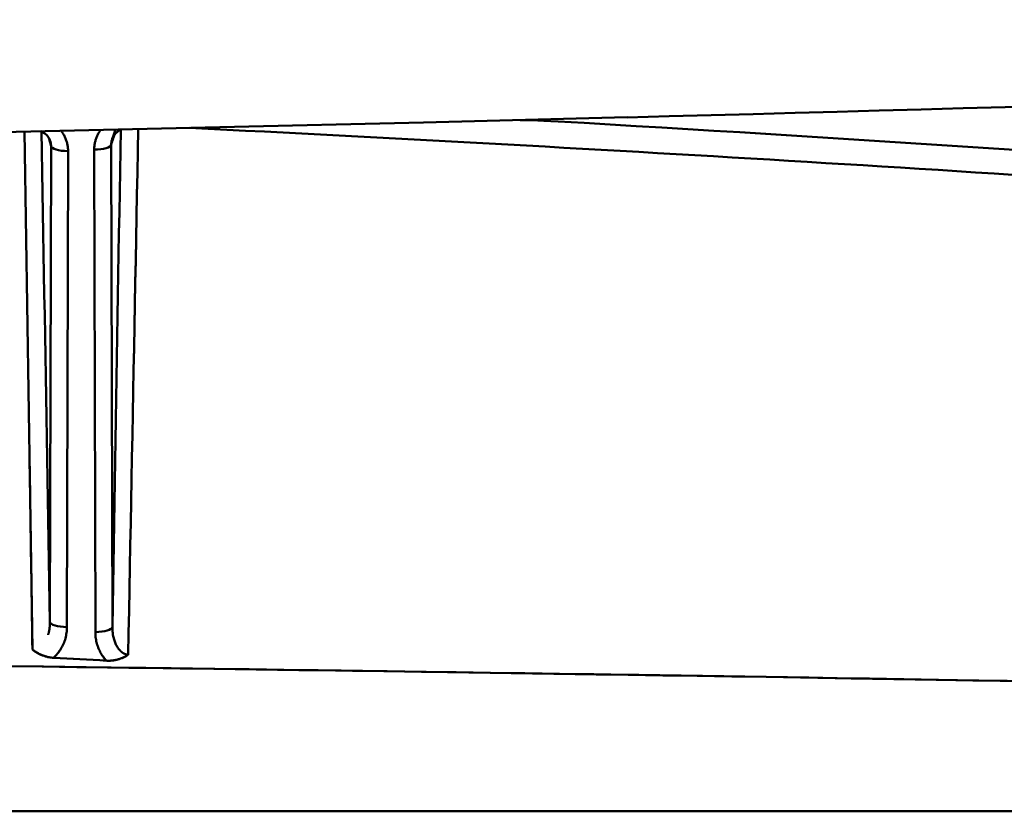
# Model space of a CAD drawing. Extents: x 36 to 4143, y 56 to 2914.
# Drawn here: x 3057 to 3115, y 2361 to 2407 of the extents above; entities that cross this region are included whole.
import ezdxf

# ---------------------------------------------------------------- set-up
doc = ezdxf.new("R2010")
doc.units = 0
doc.header["$LTSCALE"] = 10
doc.layers.add('Sichtbar (ISO)', color=7, linetype='CONTINUOUS', lineweight=50)

msp = doc.modelspace()

# ---------------------------------------------------------------- linework, layer by layer
at = {"layer": 'Sichtbar (ISO)'}
for p, q in [((3062.758, 2400.074), (3062.955, 2400.653)), ((3059.104, 2371.662), (3059.171, 2399.682)), ((3059.171, 2399.682), (3059.104, 2371.662)), ((3062.708, 2399.767), (3062.776, 2371.369)), ((3062.776, 2371.369), (3062.708, 2399.767)), ((3060.104, 2371.364), (3060.17, 2399.385)), ((3060.17, 2399.385), (3060.104, 2371.364)), ((3061.709, 2399.469), (3061.776, 2371.072)), ((3061.776, 2371.072), (3061.709, 2399.469)), ((3243.94, 2360.518), (2550.94, 2360.518))]:
    msp.add_line(p, q, dxfattribs=at)
at = {"layer": 'Sichtbar (ISO)', "flags": 128}
for points in [[(3093.07, 2401.372), (3081.088, 2401.073), (3069.102, 2400.791), (3057.113, 2400.527), (3045.121, 2400.28), (3033.126, 2400.052), (3021.129, 2399.843), (3009.13, 2399.653), (2997.13, 2399.484), (2985.128, 2399.335), (2973.124, 2399.206), (2961.118, 2399.098), (2949.11, 2399.01), (2937.102, 2398.943), (2925.092, 2398.897), (2913.082, 2398.871)], [(3089.014, 2401.126), (3088.568, 2401.15), (3088.168, 2401.17), (3087.815, 2401.185), (3087.509, 2401.196), (3087.25, 2401.203), (3087.04, 2401.208), (3086.877, 2401.211), (3086.764, 2401.212)], [(3057.611, 2400.537), (3057.63, 2399.266), (3057.65, 2397.995), (3057.67, 2396.724), (3057.689, 2395.453), (3057.709, 2394.182), (3057.728, 2392.911), (3057.748, 2391.641), (3057.767, 2390.37), (3057.786, 2389.099), (3057.806, 2387.828), (3057.825, 2386.558), (3057.844, 2385.287), (3057.864, 2384.017), (3057.883, 2382.746), (3057.902, 2381.476), (3057.921, 2380.205), (3057.941, 2378.935), (3057.96, 2377.665), (3057.979, 2376.395), (3057.998, 2375.124), (3058.017, 2373.854), (3058.036, 2372.584), (3058.056, 2371.313), (3058.075, 2370.043)], [(3059.139, 2399.928), (3059.066, 2400.118), (3058.95, 2400.293), (3058.792, 2400.443), (3058.597, 2400.558)], [(3058.609, 2400.553), (3058.63, 2399.352), (3058.65, 2398.151), (3058.671, 2396.95), (3058.692, 2395.748), (3058.712, 2394.546), (3058.733, 2393.344), (3058.754, 2392.141), (3058.774, 2390.938), (3058.795, 2389.735), (3058.816, 2388.531), (3058.836, 2387.327), (3058.857, 2386.123), (3058.877, 2384.919), (3058.898, 2383.715), (3058.919, 2382.51), (3058.939, 2381.305), (3058.96, 2380.1), (3058.98, 2378.895), (3059.001, 2377.69), (3059.022, 2376.484), (3059.042, 2375.279), (3059.063, 2374.073), (3059.083, 2372.867), (3059.104, 2371.662)], [(3059.104, 2371.662), (3059.083, 2372.867), (3059.063, 2374.073), (3059.042, 2375.279), (3059.022, 2376.484), (3059.001, 2377.69), (3058.98, 2378.895), (3058.96, 2380.1), (3058.939, 2381.305), (3058.919, 2382.51), (3058.898, 2383.715), (3058.877, 2384.919), (3058.857, 2386.123), (3058.836, 2387.327), (3058.816, 2388.531), (3058.795, 2389.735), (3058.774, 2390.938), (3058.754, 2392.141), (3058.733, 2393.344), (3058.712, 2394.546), (3058.692, 2395.748), (3058.671, 2396.95), (3058.65, 2398.151), (3058.63, 2399.352), (3058.609, 2400.553)], [(3059.758, 2400.583), (3059.791, 2400.54), (3059.822, 2400.496), (3059.852, 2400.451), (3059.881, 2400.405), (3059.909, 2400.359), (3059.935, 2400.312), (3059.96, 2400.264), (3059.984, 2400.215), (3060.006, 2400.166), (3060.027, 2400.117), (3060.047, 2400.067), (3060.065, 2400.016), (3060.082, 2399.965), (3060.097, 2399.914), (3060.111, 2399.862), (3060.123, 2399.81), (3060.135, 2399.757), (3060.144, 2399.704), (3060.152, 2399.652), (3060.159, 2399.598), (3060.164, 2399.545), (3060.168, 2399.492), (3060.17, 2399.438), (3060.17, 2399.385)], [(3060.17, 2399.385), (3060.17, 2399.438), (3060.168, 2399.492), (3060.164, 2399.545), (3060.159, 2399.598), (3060.152, 2399.651), (3060.144, 2399.704), (3060.134, 2399.757), (3060.123, 2399.809), (3060.111, 2399.862), (3060.097, 2399.913), (3060.082, 2399.965), (3060.065, 2400.016), (3060.047, 2400.067), (3060.027, 2400.117), (3060.006, 2400.166), (3059.984, 2400.215), (3059.961, 2400.264), (3059.936, 2400.312), (3059.909, 2400.359), (3059.882, 2400.405), (3059.853, 2400.451), (3059.822, 2400.496), (3059.791, 2400.54), (3059.758, 2400.583)], [(3062.093, 2400.634), (3062.063, 2400.592), (3062.033, 2400.548), (3062.005, 2400.504), (3061.978, 2400.46), (3061.952, 2400.414), (3061.927, 2400.368), (3061.904, 2400.321), (3061.882, 2400.274), (3061.861, 2400.226), (3061.842, 2400.178), (3061.824, 2400.129), (3061.807, 2400.08), (3061.791, 2400.031), (3061.777, 2399.981), (3061.764, 2399.931), (3061.752, 2399.88), (3061.742, 2399.829), (3061.733, 2399.778), (3061.726, 2399.727), (3061.719, 2399.676), (3061.715, 2399.624), (3061.711, 2399.573), (3061.709, 2399.521), (3061.709, 2399.469)], [(3062.708, 2399.767), (3062.709, 2399.81), (3062.712, 2399.854), (3062.717, 2399.898), (3062.723, 2399.943), (3062.733, 2399.987), (3062.744, 2400.031), (3062.758, 2400.075), (3062.774, 2400.119), (3062.792, 2400.163), (3062.813, 2400.205), (3062.836, 2400.247), (3062.861, 2400.288), (3062.888, 2400.328), (3062.918, 2400.367), (3062.95, 2400.404), (3062.983, 2400.44), (3063.019, 2400.474), (3063.056, 2400.507), (3063.095, 2400.538), (3063.136, 2400.567), (3063.178, 2400.594), (3063.222, 2400.618), (3063.267, 2400.641), (3063.312, 2400.661)], [(3062.909, 2400.355), (3062.901, 2400.331), (3062.892, 2400.307), (3062.884, 2400.282), (3062.876, 2400.258), (3062.867, 2400.234), (3062.859, 2400.209), (3062.85, 2400.185), (3062.842, 2400.161), (3062.834, 2400.136), (3062.825, 2400.112), (3062.817, 2400.087), (3062.809, 2400.063), (3062.8, 2400.038), (3062.792, 2400.014), (3062.784, 2399.989), (3062.775, 2399.965), (3062.767, 2399.94), (3062.759, 2399.915), (3062.75, 2399.891), (3062.742, 2399.866), (3062.734, 2399.841), (3062.725, 2399.816), (3062.717, 2399.792), (3062.708, 2399.767)], [(3062.708, 2399.767), (3062.717, 2399.792), (3062.725, 2399.816), (3062.734, 2399.841), (3062.742, 2399.866), (3062.75, 2399.891), (3062.759, 2399.915), (3062.767, 2399.94), (3062.775, 2399.965), (3062.784, 2399.989), (3062.792, 2400.014), (3062.8, 2400.038), (3062.809, 2400.063), (3062.817, 2400.087), (3062.825, 2400.112), (3062.834, 2400.136), (3062.842, 2400.161), (3062.85, 2400.185), (3062.859, 2400.209), (3062.867, 2400.234), (3062.876, 2400.258), (3062.884, 2400.282), (3062.892, 2400.307), (3062.901, 2400.331), (3062.909, 2400.355)], [(3062.776, 2371.369), (3062.797, 2372.59), (3062.817, 2373.81), (3062.838, 2375.031), (3062.858, 2376.251), (3062.879, 2377.472), (3062.9, 2378.693), (3062.92, 2379.913), (3062.941, 2381.134), (3062.961, 2382.354), (3062.982, 2383.575), (3063.002, 2384.795), (3063.023, 2386.015), (3063.043, 2387.235), (3063.064, 2388.455), (3063.085, 2389.675), (3063.105, 2390.894), (3063.126, 2392.114), (3063.146, 2393.333), (3063.167, 2394.552), (3063.188, 2395.77), (3063.208, 2396.989), (3063.229, 2398.207), (3063.249, 2399.425), (3063.27, 2400.642)], [(3063.711, 2369.733), (3063.735, 2371.024), (3063.76, 2372.315), (3063.784, 2373.606), (3063.808, 2374.897), (3063.833, 2376.188), (3063.857, 2377.479), (3063.882, 2378.77), (3063.906, 2380.061), (3063.93, 2381.352), (3063.955, 2382.643), (3063.979, 2383.933), (3064.003, 2385.221), (3064.028, 2386.506), (3064.052, 2387.788), (3064.076, 2389.07), (3064.1, 2390.353), (3064.125, 2391.638), (3064.149, 2392.926), (3064.174, 2394.218), (3064.198, 2395.511), (3064.222, 2396.803), (3064.247, 2398.096), (3064.271, 2399.39), (3064.296, 2400.683)], [(3064.296, 2400.683), (3064.271, 2399.396), (3064.247, 2398.109), (3064.223, 2396.822), (3064.198, 2395.534), (3064.174, 2394.246), (3064.15, 2392.957), (3064.125, 2391.668), (3064.101, 2390.378), (3064.077, 2389.089), (3064.052, 2387.799), (3064.028, 2386.509), (3064.003, 2385.218), (3063.979, 2383.928), (3063.955, 2382.638), (3063.93, 2381.347), (3063.906, 2380.057), (3063.881, 2378.766), (3063.857, 2377.476), (3063.833, 2376.185), (3063.808, 2374.895), (3063.784, 2373.604), (3063.76, 2372.314), (3063.735, 2371.023), (3063.711, 2369.733)], [(3059.171, 2399.682), (3059.165, 2399.703), (3059.159, 2399.724), (3059.153, 2399.745), (3059.147, 2399.766), (3059.141, 2399.787), (3059.135, 2399.808), (3059.129, 2399.828), (3059.123, 2399.849), (3059.117, 2399.87), (3059.111, 2399.891), (3059.105, 2399.912), (3059.1, 2399.933), (3059.094, 2399.954), (3059.088, 2399.975), (3059.082, 2399.996), (3059.076, 2400.016), (3059.07, 2400.037), (3059.064, 2400.058), (3059.058, 2400.079), (3059.052, 2400.1), (3059.046, 2400.121), (3059.04, 2400.142), (3059.034, 2400.163), (3059.029, 2400.184)], [(3059.029, 2400.184), (3059.034, 2400.163), (3059.04, 2400.142), (3059.046, 2400.121), (3059.052, 2400.1), (3059.058, 2400.079), (3059.064, 2400.058), (3059.07, 2400.037), (3059.076, 2400.016), (3059.082, 2399.996), (3059.088, 2399.975), (3059.094, 2399.954), (3059.1, 2399.933), (3059.105, 2399.912), (3059.111, 2399.891), (3059.117, 2399.87), (3059.123, 2399.849), (3059.129, 2399.828), (3059.135, 2399.808), (3059.141, 2399.787), (3059.147, 2399.766), (3059.153, 2399.745), (3059.159, 2399.724), (3059.165, 2399.703), (3059.171, 2399.682)], [(3059.171, 2399.682), (3059.171, 2399.693), (3059.171, 2399.703), (3059.17, 2399.713), (3059.17, 2399.724), (3059.169, 2399.734), (3059.169, 2399.744), (3059.168, 2399.755), (3059.167, 2399.765), (3059.167, 2399.775), (3059.165, 2399.785), (3059.164, 2399.796), (3059.163, 2399.806), (3059.162, 2399.816), (3059.16, 2399.827), (3059.159, 2399.837), (3059.157, 2399.847), (3059.155, 2399.857), (3059.153, 2399.867), (3059.151, 2399.877), (3059.149, 2399.888), (3059.147, 2399.898), (3059.144, 2399.908), (3059.142, 2399.918), (3059.139, 2399.928)], [(3058.075, 2370.043), (3058.068, 2370.515), (3058.061, 2370.988), (3058.053, 2371.46), (3058.046, 2371.932), (3058.039, 2372.404), (3058.032, 2372.877), (3058.025, 2373.349), (3058.018, 2373.821), (3058.011, 2374.293), (3058.004, 2374.765), (3057.996, 2375.238), (3057.989, 2375.71), (3057.982, 2376.182), (3057.975, 2376.654), (3057.968, 2377.126), (3057.961, 2377.598), (3057.954, 2378.07), (3057.946, 2378.542), (3057.939, 2379.015), (3057.932, 2379.487), (3057.925, 2379.959), (3057.918, 2380.43), (3057.911, 2380.902), (3057.904, 2381.374)], [(3059.104, 2371.662), (3059.104, 2371.63), (3059.103, 2371.598), (3059.103, 2371.567), (3059.101, 2371.535), (3059.1, 2371.503), (3059.098, 2371.472), (3059.096, 2371.44), (3059.093, 2371.408), (3059.09, 2371.376), (3059.086, 2371.345), (3059.083, 2371.313), (3059.078, 2371.281), (3059.074, 2371.25), (3059.069, 2371.218), (3059.063, 2371.187), (3059.057, 2371.156), (3059.051, 2371.124), (3059.044, 2371.093), (3059.037, 2371.062), (3059.03, 2371.031), (3059.022, 2371), (3059.013, 2370.969), (3059.004, 2370.938), (3058.995, 2370.908)], [(3059.31, 2369.558), (3059.374, 2369.615), (3059.436, 2369.675), (3059.495, 2369.737), (3059.552, 2369.802), (3059.605, 2369.868), (3059.656, 2369.937), (3059.705, 2370.007), (3059.75, 2370.079), (3059.793, 2370.152), (3059.833, 2370.227), (3059.871, 2370.303), (3059.905, 2370.381), (3059.937, 2370.459), (3059.966, 2370.538), (3059.992, 2370.619), (3060.015, 2370.7), (3060.036, 2370.781), (3060.054, 2370.863), (3060.069, 2370.946), (3060.081, 2371.029), (3060.091, 2371.113), (3060.098, 2371.196), (3060.102, 2371.28), (3060.104, 2371.364)], [(3060.104, 2371.364), (3060.102, 2371.28), (3060.098, 2371.196), (3060.091, 2371.113), (3060.081, 2371.029), (3060.069, 2370.946), (3060.054, 2370.863), (3060.036, 2370.781), (3060.015, 2370.7), (3059.992, 2370.619), (3059.966, 2370.539), (3059.937, 2370.459), (3059.905, 2370.381), (3059.87, 2370.303), (3059.833, 2370.227), (3059.793, 2370.152), (3059.75, 2370.079), (3059.705, 2370.007), (3059.656, 2369.936), (3059.605, 2369.868), (3059.551, 2369.802), (3059.495, 2369.737), (3059.436, 2369.675), (3059.374, 2369.615), (3059.31, 2369.558)], [(3062.776, 2371.369), (3062.777, 2371.301), (3062.779, 2371.234), (3062.783, 2371.166), (3062.788, 2371.098), (3062.796, 2371.031), (3062.805, 2370.965), (3062.815, 2370.898), (3062.828, 2370.833), (3062.842, 2370.768), (3062.857, 2370.704), (3062.875, 2370.641), (3062.894, 2370.579), (3062.915, 2370.518), (3062.937, 2370.459), (3062.961, 2370.4), (3062.987, 2370.344), (3063.014, 2370.289), (3063.044, 2370.235), (3063.074, 2370.183), (3063.107, 2370.134), (3063.141, 2370.086), (3063.177, 2370.041), (3063.214, 2369.998), (3063.253, 2369.957)], [(3061.776, 2371.072), (3061.778, 2370.995), (3061.781, 2370.919), (3061.787, 2370.842), (3061.795, 2370.766), (3061.805, 2370.69), (3061.818, 2370.614), (3061.833, 2370.539), (3061.85, 2370.463), (3061.869, 2370.389), (3061.891, 2370.315), (3061.914, 2370.242), (3061.941, 2370.169), (3061.969, 2370.098), (3062, 2370.027), (3062.032, 2369.957), (3062.068, 2369.888), (3062.105, 2369.821), (3062.145, 2369.754), (3062.187, 2369.689), (3062.231, 2369.626), (3062.278, 2369.564), (3062.327, 2369.503), (3062.378, 2369.444), (3062.431, 2369.387)], [(3062.431, 2369.387), (3062.378, 2369.444), (3062.327, 2369.503), (3062.278, 2369.563), (3062.232, 2369.625), (3062.187, 2369.689), (3062.145, 2369.754), (3062.106, 2369.82), (3062.068, 2369.887), (3062.033, 2369.956), (3062, 2370.026), (3061.969, 2370.096), (3061.941, 2370.168), (3061.915, 2370.241), (3061.891, 2370.314), (3061.869, 2370.388), (3061.85, 2370.463), (3061.833, 2370.538), (3061.818, 2370.613), (3061.805, 2370.689), (3061.795, 2370.766), (3061.787, 2370.842), (3061.781, 2370.919), (3061.778, 2370.995), (3061.776, 2371.072)], [(3063.067, 2370.196), (3063.054, 2370.216), (3063.043, 2370.237), (3063.031, 2370.257), (3063.02, 2370.278), (3063.009, 2370.299), (3062.998, 2370.321), (3062.988, 2370.342), (3062.978, 2370.364), (3062.968, 2370.385), (3062.958, 2370.407), (3062.949, 2370.43), (3062.94, 2370.452), (3062.931, 2370.474), (3062.922, 2370.497), (3062.914, 2370.52), (3062.906, 2370.543), (3062.898, 2370.566), (3062.891, 2370.589), (3062.883, 2370.612), (3062.876, 2370.635), (3062.87, 2370.659), (3062.863, 2370.682), (3062.857, 2370.706), (3062.851, 2370.73)], [(3058.075, 2370.043), (3058.109, 2370.015), (3058.144, 2369.989), (3058.179, 2369.962), (3058.216, 2369.936), (3058.253, 2369.911), (3058.291, 2369.887), (3058.33, 2369.863), (3058.37, 2369.84), (3058.41, 2369.817), (3058.451, 2369.795), (3058.493, 2369.774), (3058.535, 2369.754), (3058.578, 2369.735), (3058.622, 2369.716), (3058.666, 2369.699), (3058.711, 2369.682), (3058.756, 2369.666), (3058.802, 2369.651), (3058.848, 2369.637), (3058.895, 2369.624), (3058.943, 2369.612), (3058.99, 2369.601), (3059.038, 2369.592), (3059.086, 2369.583)], [(3059.31, 2369.558), (3059.246, 2369.563), (3059.183, 2369.569), (3059.121, 2369.577), (3059.059, 2369.588), (3058.998, 2369.6), (3058.938, 2369.613), (3058.88, 2369.629), (3058.822, 2369.645), (3058.765, 2369.664), (3058.71, 2369.683), (3058.656, 2369.703), (3058.604, 2369.725), (3058.552, 2369.748), (3058.502, 2369.771), (3058.454, 2369.795), (3058.407, 2369.82), (3058.361, 2369.846), (3058.316, 2369.872), (3058.273, 2369.899), (3058.231, 2369.927), (3058.19, 2369.955), (3058.151, 2369.984), (3058.112, 2370.013), (3058.075, 2370.043)], [(3063.711, 2369.733), (3063.672, 2369.707), (3063.633, 2369.683), (3063.592, 2369.659), (3063.55, 2369.636), (3063.506, 2369.613), (3063.461, 2369.591), (3063.414, 2369.57), (3063.366, 2369.55), (3063.317, 2369.53), (3063.266, 2369.511), (3063.213, 2369.493), (3063.159, 2369.476), (3063.104, 2369.46), (3063.048, 2369.445), (3062.99, 2369.432), (3062.931, 2369.42), (3062.871, 2369.409), (3062.81, 2369.401), (3062.749, 2369.394), (3062.686, 2369.389), (3062.623, 2369.385), (3062.56, 2369.384), (3062.496, 2369.384), (3062.432, 2369.387)], [(3062.649, 2369.386), (3062.699, 2369.39), (3062.748, 2369.394), (3062.797, 2369.399), (3062.846, 2369.405), (3062.894, 2369.413), (3062.942, 2369.422), (3062.99, 2369.431), (3063.037, 2369.442), (3063.084, 2369.453), (3063.13, 2369.466), (3063.175, 2369.479), (3063.221, 2369.494), (3063.265, 2369.509), (3063.309, 2369.526), (3063.353, 2369.543), (3063.395, 2369.561), (3063.437, 2369.58), (3063.479, 2369.599), (3063.519, 2369.62), (3063.559, 2369.641), (3063.598, 2369.663), (3063.637, 2369.685), (3063.674, 2369.709), (3063.711, 2369.733)], [(3063.44, 2369.816), (3063.432, 2369.821), (3063.424, 2369.825), (3063.415, 2369.83), (3063.407, 2369.835), (3063.399, 2369.841), (3063.391, 2369.846), (3063.383, 2369.851), (3063.375, 2369.857), (3063.367, 2369.862), (3063.359, 2369.868), (3063.351, 2369.874), (3063.343, 2369.88), (3063.336, 2369.886), (3063.328, 2369.892), (3063.32, 2369.898), (3063.312, 2369.904), (3063.305, 2369.911), (3063.297, 2369.917), (3063.29, 2369.924), (3063.282, 2369.93), (3063.275, 2369.937), (3063.268, 2369.944), (3063.26, 2369.951), (3063.253, 2369.958)], [(3063.44, 2369.816), (3063.451, 2369.81), (3063.461, 2369.804), (3063.472, 2369.799), (3063.483, 2369.793), (3063.494, 2369.788), (3063.505, 2369.783), (3063.517, 2369.779), (3063.528, 2369.774), (3063.539, 2369.77), (3063.55, 2369.766), (3063.561, 2369.762), (3063.573, 2369.759), (3063.584, 2369.755), (3063.595, 2369.752), (3063.607, 2369.749), (3063.618, 2369.747), (3063.63, 2369.744), (3063.641, 2369.742), (3063.653, 2369.74), (3063.664, 2369.738), (3063.676, 2369.736), (3063.688, 2369.735), (3063.699, 2369.734), (3063.711, 2369.733)], [(3056.232, 2369.067), (3058.734, 2369.035), (3061.236, 2369.003), (3063.738, 2368.971), (3066.24, 2368.938), (3068.742, 2368.905), (3071.244, 2368.871), (3073.746, 2368.837), (3076.247, 2368.802), (3078.748, 2368.766), (3081.25, 2368.731), (3083.751, 2368.694), (3086.252, 2368.657), (3088.753, 2368.62), (3091.253, 2368.582), (3093.754, 2368.544), (3096.254, 2368.505), (3098.755, 2368.466), (3101.255, 2368.426), (3103.755, 2368.386), (3106.255, 2368.345), (3108.755, 2368.304), (3111.254, 2368.262), (3113.754, 2368.22), (3116.253, 2368.177)], [(3056.862, 2360.518), (3059.356, 2360.518), (3061.849, 2360.518), (3064.342, 2360.518), (3066.835, 2360.518), (3069.327, 2360.518), (3071.819, 2360.518), (3074.311, 2360.518), (3076.802, 2360.518), (3079.293, 2360.518), (3081.783, 2360.518), (3084.273, 2360.518), (3086.763, 2360.518), (3089.252, 2360.518), (3091.741, 2360.518), (3094.23, 2360.518), (3096.718, 2360.518), (3099.206, 2360.518), (3101.693, 2360.518), (3104.18, 2360.518), (3106.667, 2360.518), (3109.154, 2360.518), (3111.64, 2360.518), (3114.125, 2360.518), (3116.61, 2360.518)]]:
    msp.add_lwpolyline(points, dxfattribs=at)
at = {"layer": 'Sichtbar (ISO)'}
for centre, major_axis, ratio, start_param, end_param in [((2901.297, 3896.906), (-3324.976, 1.69), 0.450515, 1.628734, 1.676377), ((2901.297, 3896.906), (3324.976, -1.69), 0.450515, 4.770327, 4.817969), ((2900.97, 984.544), (-2151.327, -0.004), 0.660999, 4.602084, 4.624868), ((2900.97, 984.544), (2151.327, 0.004), 0.660999, 1.460492, 1.483275), ((2900.976, 1030.143), (2148.382, 0.016), 0.639893, 1.46036, 1.49329), ((2900.976, 1030.143), (-2148.382, -0.016), 0.639893, 4.601953, 4.634882), ((3060.17, 2399.685), (-1, 0.002), 0.300336, 0.01802, 1.571512), ((3060.17, 2399.685), (-1, 0.002), 0.300336, 0.01802, 1.571512), ((3061.709, 2399.77), (1, 0.002), 0.300336, 4.711674, 6.265165), ((3060.104, 2371.665), (-1, 0.002), 0.300336, 0.01802, 1.571512), ((3060.104, 2371.665), (-1, 0.002), 0.300336, 0.01802, 1.571512), ((3061.776, 2371.372), (1, 0.002), 0.300336, 4.711674, 6.265137), ((3061.776, 2371.372), (1, 0.002), 0.300336, 4.711674, 6.265165), ((2900.623, 1673.745), (-2970.348, 0.449), 0.234417, 4.594211, 4.681771), ((2957.687, 656.577), (1798.703, 0.037), 0.953866, 1.51251, 1.514248), ((2957.705, 656.944), (-1798.379, 0), 0.953833, 4.654122, 4.655861)]:
    msp.add_ellipse(centre, major_axis=major_axis, ratio=ratio, start_param=start_param, end_param=end_param, dxfattribs=at)

doc.saveas('drawing.dxf')
